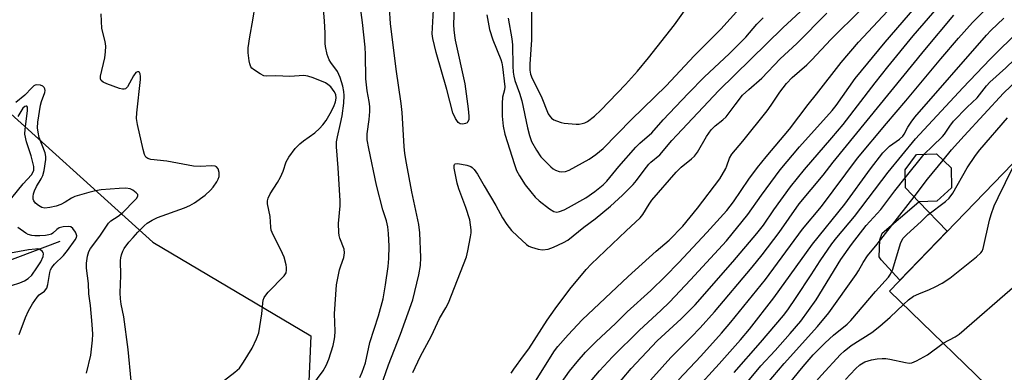
# Model space of a CAD drawing. Units: inches. Extents: x 1237770 to 1243770, y 573452 to 577453.
# Drawn here: x 1241343 to 1241628, y 575348 to 575450 of the extents above; entities that cross this region are included whole.
import ezdxf

# ---------------------------------------------------------------- set-up
doc = ezdxf.new("R2010")
doc.units = ezdxf.units.IN
doc.header["$MEASUREMENT"] = 0
for name, color, linetype in [('BLDG-Footprint', 5, 'Continuous'), ('CULTRL-Pad', 6, 'Continuous'), ('HYDRO-Single Line Stream', 4, 'Continuous'), ('NTRL-Trees', 3, 'Continuous'), ('Undefined', 1, 'Continuous')]:
    doc.layers.add(name, color=color, linetype=linetype)

msp = doc.modelspace()

# ---------------------------------------------------------------- linework, layer by layer
at = {"layer": 'BLDG-Footprint'}
for points, elevation in [([(1241679.15, 575377.74), (1241662.56, 575360.61), (1241653.93, 575368.97), (1241645.54, 575360.31), (1241648.07, 575357.86), (1241629.18, 575338.35), (1241594.92, 575371.54), (1241638.79, 575416.83)], 665.45), ([(1241608.67, 575397.49), (1241603.46, 575397.31), (1241599.62, 575401.36), (1241599.46, 575406.54), (1241602.74, 575410.99), (1241608.55, 575411.14), (1241612.76, 575407.15), (1241612.92, 575401.35)], 658.02)]:
    msp.add_lwpolyline(points, close=True, dxfattribs=dict(at, elevation=elevation))
at = {"layer": 'CULTRL-Pad'}
msp.add_lwpolyline([(1241611.67, 575388.83), (1241598, 575374.72), (1241592.54, 575380.51), (1241592.01, 575381.38), (1241592.19, 575386.35), (1241592.82, 575388.22), (1241603.46, 575397.31)], close=True, dxfattribs=at)
at = {"layer": 'HYDRO-Single Line Stream'}
msp.add_lwpolyline([(1241355.04, 575385.81), (1241338.41, 575379.62), (1241317.45, 575371.96), (1241296.86, 575363.95), (1241282.01, 575355.41)], dxfattribs=at)
at = {"layer": 'NTRL-Trees'}
msp.add_lwpolyline([(1241332.78, 575429.98), (1241381.91, 575385.64), (1241427.6, 575358.57), (1241425.31, 575305.78), (1241385.38, 575206.82), (1241357.6, 575073.14), (1241322.88, 574984.6)], dxfattribs=at)
at = {"layer": 'Undefined'}
msp.add_line((1241599.53, 575404.26, 656), (1241605.04, 575411.05, 656), dxfattribs=at)
for points, elevation in [([(1241506.29, 575342.82), (1241511.06, 575348.45), (1241514.83, 575352.58), (1241522.67, 575360.24), (1241528.86, 575365.92), (1241531.35, 575368.31), (1241537.41, 575374.75), (1241547.81, 575386.02), (1241553.99, 575393.61), (1241557.93, 575399.22), (1241561.95, 575404.74), (1241563.36, 575406.54), (1241568.95, 575413.15), (1241578.36, 575423.65), (1241579.54, 575425.17), (1241585.08, 575432.88), (1241593.71, 575443.45), (1241609.61, 575461.93)], 644), ([(1241507.24, 575333.73), (1241520.3, 575349.18), (1241527.78, 575357.19), (1241534.69, 575363.54), (1241538.8, 575367.57), (1241549.67, 575379.95), (1241556.61, 575388.15), (1241558.51, 575390.55), (1241561.55, 575395.01), (1241566.32, 575401.61), (1241570.41, 575406.67), (1241578.29, 575415.76), (1241581.54, 575419.68), (1241590.81, 575431.65), (1241594.53, 575436.32), (1241601.82, 575445.22), (1241615.11, 575460.66)], 646), ([(1241401.42, 575344.81), (1241405.65, 575348.12), (1241406.96, 575349.31), (1241408.18, 575350.97), (1241410.68, 575355.04), (1241411.94, 575357.75), (1241412.54, 575359.42), (1241413.42, 575364.94), (1241413.7, 575368.03), (1241413.87, 575368.86), (1241414.14, 575369.64), (1241414.56, 575370.35), (1241415.29, 575371.21), (1241419.86, 575375.89), (1241420.44, 575376.78), (1241420.6, 575377.52), (1241420.59, 575378.31), (1241420.47, 575379.14), (1241419.91, 575381.34), (1241418.98, 575383.41), (1241416.69, 575387.82), (1241416.16, 575389.15), (1241416.03, 575389.97), (1241415.82, 575393.06), (1241415.08, 575396.76), (1241415.07, 575397.64), (1241415.25, 575398.38), (1241415.87, 575399.63), (1241418, 575402.89), (1241418.84, 575404.38), (1241419.61, 575406.13), (1241420.44, 575408.87), (1241421.24, 575410.25), (1241423.12, 575412.7), (1241424.45, 575414.08), (1241425.51, 575414.95), (1241428.76, 575417.26), (1241430.09, 575418.46), (1241431.12, 575419.53), (1241432.06, 575420.82), (1241433.2, 575422.79), (1241434.28, 575424.82), (1241434.78, 575426.17), (1241434.98, 575427.28), (1241434.86, 575428.27), (1241434.4, 575429.2), (1241433.39, 575430.49), (1241432.56, 575431.21), (1241431.82, 575431.65), (1241428.26, 575433.15), (1241426.71, 575433.63), (1241425.63, 575433.77), (1241424.2, 575433.73), (1241421.49, 575433.5), (1241417.49, 575433.72), (1241414.83, 575433.6), (1241413.98, 575433.74), (1241412.94, 575434.23), (1241410.98, 575435.49), (1241410.57, 575435.87), (1241410.26, 575436.32), (1241409.98, 575437.13), (1241409.78, 575437.99), (1241409.46, 575440.36), (1241409.53, 575441.81), (1241409.92, 575444.99), (1241410.87, 575449.77), (1241412.21, 575458.3)], 628), ([(1241441.75, 575346.57), (1241442.46, 575348.13), (1241443.44, 575350.83), (1241444.65, 575356.68), (1241447.2, 575364.35), (1241448.52, 575369.32), (1241449.24, 575373.35), (1241449.96, 575378.58), (1241450.18, 575380.93), (1241450.25, 575384.5), (1241450.1, 575388.18), (1241449.85, 575390.13), (1241449.45, 575391.79), (1241448.47, 575395.04), (1241446.59, 575402.1), (1241444.34, 575412.68), (1241443.94, 575415.2), (1241443.9, 575416.9), (1241444.48, 575421.07), (1241444.65, 575423.37), (1241444.66, 575424.81), (1241444.51, 575426.27), (1241443.95, 575429.32), (1241443.48, 575432.84), (1241443.41, 575439.81), (1241443.31, 575441.95), (1241442.54, 575449.07), (1241441.52, 575457.11)], 632), ([(1241447.88, 575343.84), (1241450.09, 575350.24), (1241453.52, 575359.06), (1241457.14, 575369.04), (1241458.85, 575376.25), (1241459.31, 575378.88), (1241459.38, 575381.18), (1241459.18, 575388.35), (1241458.85, 575390.78), (1241456.86, 575400.22), (1241455.26, 575408.5), (1241454.82, 575411.25), (1241454.63, 575413.32), (1241454, 575423.1), (1241453.76, 575425.7), (1241452.33, 575435.59), (1241450.67, 575448.78), (1241450.07, 575457.76)], 634), ([(1241457.15, 575347.97), (1241459.26, 575352.53), (1241462.47, 575358.58), (1241464.86, 575363.62), (1241466.68, 575366.65), (1241467.44, 575368.17), (1241472.61, 575381.45), (1241473.06, 575383.13), (1241473.79, 575387.2), (1241473.94, 575388.36), (1241473.96, 575389.23), (1241473.82, 575390.69), (1241473.59, 575392.13), (1241472.47, 575395.64), (1241470.44, 575401.1), (1241469.93, 575402.67), (1241469.06, 575407.01), (1241469.02, 575407.75), (1241469.13, 575408.12), (1241469.4, 575408.32), (1241470.12, 575408.37), (1241472.76, 575407.92), (1241473.86, 575407.53), (1241474.29, 575407.22), (1241474.86, 575406.65), (1241475.84, 575405.34), (1241477.75, 575401.88), (1241481.11, 575396.25), (1241483.02, 575392.64), (1241484.29, 575390.73), (1241485.67, 575389), (1241487.34, 575387.38), (1241489.99, 575385.01), (1241490.7, 575384.51), (1241491.45, 575384.17), (1241493.31, 575383.61), (1241494.65, 575383.45), (1241496.23, 575383.61), (1241497.81, 575384.17), (1241500.65, 575385.53), (1241501.9, 575386.25), (1241506.55, 575389.99), (1241509.88, 575392.44), (1241514.26, 575396.04), (1241517.73, 575399.25), (1241520.88, 575402.33), (1241521.83, 575403.42), (1241523.99, 575406.47), (1241525.37, 575408.17), (1241525.96, 575408.75), (1241528.55, 575410.91), (1241532.03, 575415.05), (1241533.43, 575416.59), (1241545.65, 575429.43), (1241564.1, 575447.53), (1241575.54, 575458.14)], 636), ([(1241427.93, 575344.03), (1241431.22, 575348.51), (1241432.04, 575350.02), (1241432.81, 575351.88), (1241434.04, 575355.83), (1241434.38, 575357.25), (1241434.52, 575358.32), (1241434.62, 575359.95), (1241434.46, 575364.94), (1241434.99, 575373.33), (1241435.93, 575377.68), (1241436.25, 575378.8), (1241437.11, 575381.18), (1241437.37, 575382.56), (1241437.26, 575383.67), (1241436, 575386.83), (1241435.81, 575387.6), (1241435.7, 575388.45), (1241435.63, 575391.04), (1241436.07, 575396.12), (1241436.1, 575397.58), (1241435.54, 575407.09), (1241434.99, 575413.18), (1241435.08, 575414.64), (1241435.28, 575416.1), (1241436.23, 575419.9), (1241436.68, 575422.15), (1241437.13, 575425.78), (1241437.21, 575428.05), (1241437.12, 575429.14), (1241436.86, 575430.73), (1241436.08, 575433.18), (1241435.28, 575434.9), (1241433.4, 575437.51), (1241432.94, 575438.27), (1241432.36, 575439.9), (1241431.81, 575442.17), (1241431.73, 575443), (1241431.72, 575446.05), (1241431.56, 575449.57), (1241430.97, 575456.53)], 630), ([(1241491.46, 575454.39), (1241491.4, 575444.09), (1241490.95, 575437.02), (1241490.95, 575435.3), (1241491.16, 575434.21), (1241491.59, 575432.89), (1241494.18, 575427.85), (1241496.28, 575422.75), (1241496.72, 575422.06), (1241497.25, 575421.47), (1241497.92, 575421.01), (1241498.69, 575420.65), (1241500.03, 575420.18), (1241500.87, 575419.99), (1241504.36, 575419.78), (1241505.23, 575419.78), (1241506.08, 575419.89), (1241506.87, 575420.13), (1241507.61, 575420.5), (1241509.61, 575422.03), (1241511.51, 575423.78), (1241518.6, 575431.16), (1241522.13, 575435.08), (1241525.27, 575438.86), (1241532.81, 575448.4), (1241538.86, 575456.97)], 630), ([(1241605.04, 575411.05), (1241607.36, 575413.39), (1241610.34, 575416.15), (1241610.89, 575416.83), (1241612.38, 575419.12), (1241613.52, 575420.63), (1241617.43, 575424.62), (1241620.34, 575427.3), (1241623.03, 575430.76), (1241623.99, 575431.84), (1241628.61, 575436.01), (1241640.77, 575447.66), (1241649.42, 575456.49)], 656), ([(1241375.68, 575345.59), (1241374.79, 575354.67), (1241373.55, 575364.11), (1241372.76, 575367.76), (1241372.53, 575369.29), (1241372.51, 575371.04), (1241372.66, 575376.05), (1241372.6, 575380.32), (1241372.65, 575381.17), (1241372.82, 575381.99), (1241373.22, 575383.04), (1241373.6, 575383.79), (1241375.02, 575385.68), (1241376.18, 575387.04), (1241377.57, 575388.51), (1241379.4, 575390.36), (1241380.26, 575391.12), (1241381.7, 575392.02), (1241383.23, 575392.77), (1241391.05, 575395.57), (1241392.66, 575396.27), (1241393.97, 575396.98), (1241397.09, 575399.26), (1241398.61, 575400.66), (1241399.37, 575401.56), (1241400.39, 575403.05), (1241400.83, 575403.82), (1241401.12, 575404.62), (1241401.08, 575405.75), (1241400.77, 575406.83), (1241400.35, 575407.42), (1241399.93, 575407.6), (1241398.87, 575407.66), (1241395.7, 575407.47), (1241393.71, 575407.64), (1241385.92, 575409.07), (1241381.37, 575409.49), (1241380.44, 575409.79), (1241379.92, 575410.24), (1241379.54, 575410.97), (1241379.11, 575412.38), (1241377.49, 575419.68), (1241377.23, 575421.38), (1241377.3, 575423.03), (1241378.36, 575432.67), (1241378.39, 575433.54), (1241378.27, 575434.31), (1241378.04, 575434.67), (1241377.74, 575434.88), (1241377.44, 575434.89), (1241377.02, 575434.61), (1241376.36, 575433.71), (1241374.57, 575430.54), (1241374.05, 575429.97), (1241373.62, 575429.81), (1241373.12, 575429.84), (1241372.32, 575430.07), (1241368.64, 575431.43), (1241367.58, 575431.9), (1241366.97, 575432.38), (1241366.78, 575432.8), (1241366.75, 575433.56), (1241368.04, 575438.92), (1241368.23, 575440.61), (1241368.29, 575442.27), (1241368.1, 575443.65), (1241367.18, 575447.33), (1241366.98, 575451.58)], 626), ([(1241469.06, 575454.11), (1241468.88, 575448.45), (1241468.92, 575447.01), (1241469.12, 575445.36), (1241469.38, 575443.96), (1241472.17, 575431.35), (1241473.11, 575424.18), (1241473.31, 575422.09), (1241473.26, 575420.95), (1241472.96, 575420.27), (1241472.8, 575420.1), (1241472.36, 575419.88), (1241471.58, 575419.76), (1241470.81, 575419.85), (1241470.18, 575420.26), (1241469.41, 575421.41), (1241468.69, 575422.99), (1241466.96, 575429.73), (1241463.9, 575440.42), (1241462.92, 575444.47), (1241462.74, 575445.86), (1241463.12, 575452.78)], 636), ([(1241484.7, 575450.32), (1241485.71, 575444.37), (1241485.92, 575442.66), (1241486.03, 575436.51), (1241486.14, 575434.78), (1241486.3, 575433.64), (1241486.63, 575432.33), (1241487.92, 575428.69), (1241488.6, 575426.46), (1241490.23, 575418.63), (1241490.81, 575416.43), (1241491.45, 575414.7), (1241492.84, 575412.21), (1241494.13, 575410.32), (1241497, 575407.4), (1241497.66, 575406.84), (1241498.37, 575406.42), (1241499.39, 575406.06), (1241500.17, 575405.94), (1241501.25, 575406.1), (1241502.29, 575406.49), (1241508.13, 575409.61), (1241510.05, 575411), (1241512.14, 575412.68), (1241520.39, 575421.05), (1241530.39, 575430.8), (1241538.48, 575439.43), (1241546.17, 575447.19), (1241551.62, 575453.11)], 632), ([(1241485.59, 575347.85), (1241486.33, 575349.01), (1241489.15, 575352.78), (1241490.63, 575354.89), (1241495.94, 575363.09), (1241498.24, 575366.41), (1241502.5, 575372.1), (1241507.25, 575377.75), (1241508.72, 575379.27), (1241518.78, 575388.91), (1241522.84, 575392.65), (1241523.63, 575393.68), (1241525.44, 575396.65), (1241526.25, 575397.8), (1241533.25, 575405.91), (1241534.75, 575407.35), (1241537.74, 575409.71), (1241538.58, 575410.49), (1241539.42, 575411.64), (1241542.07, 575416.16), (1241543.4, 575418.08), (1241544.53, 575419.23), (1241546.78, 575420.97), (1241547.75, 575421.85), (1241550.29, 575425.36), (1241552.5, 575428.15), (1241554.24, 575429.79), (1241558, 575433.04), (1241563.37, 575438.57), (1241568.19, 575443.06), (1241576.87, 575451.81)], 638), ([(1241491.66, 575343.93), (1241498.05, 575354.26), (1241499.05, 575355.54), (1241502.01, 575358.9), (1241506.04, 575363.21), (1241519.41, 575375.72), (1241527.52, 575383.01), (1241531.2, 575386.19), (1241535.16, 575390.3), (1241539.42, 575395.48), (1241545.85, 575403.92), (1241547.59, 575406.92), (1241547.93, 575407.72), (1241548.65, 575409.94), (1241549.32, 575411.1), (1241552.52, 575414.86), (1241559.6, 575423.57), (1241560.78, 575425.23), (1241563.24, 575428.98), (1241565.14, 575431.52), (1241566.84, 575433.18), (1241571.1, 575436.91), (1241572.52, 575438.29), (1241578.01, 575444.21), (1241586.74, 575452.82)], 640), ([(1241497.81, 575341.89), (1241502.41, 575348.43), (1241504.61, 575351.06), (1241507.08, 575353.85), (1241510.13, 575356.96), (1241515.74, 575362.13), (1241519.05, 575365.5), (1241525.94, 575371.73), (1241530.06, 575375.72), (1241534.03, 575379.81), (1241542.13, 575388.41), (1241547.89, 575394.81), (1241549.87, 575397.27), (1241554.31, 575403.87), (1241556.75, 575407.21), (1241559.28, 575410.3), (1241566.06, 575418.31), (1241571.43, 575425.43), (1241573.87, 575428.43), (1241580.98, 575437.53), (1241586, 575443.45), (1241594.39, 575452.36)], 642), ([(1241533.98, 575345.92), (1241540.45, 575352.75), (1241546.36, 575359.35), (1241549.1, 575362.56), (1241559.06, 575374.9), (1241569.81, 575389.38), (1241575.26, 575395.91), (1241585.76, 575409.89), (1241594.07, 575419.95), (1241599.73, 575426.46), (1241609.82, 575438.64), (1241614.9, 575444.54), (1241619, 575449.08), (1241622.98, 575453.16)], 650), ([(1241478.51, 575451.32), (1241479.3, 575447.09), (1241480.22, 575444.1), (1241482.6, 575438.42), (1241482.87, 575437.41), (1241483.06, 575436.29), (1241483.67, 575430.5), (1241483.59, 575429.66), (1241483.09, 575427.57), (1241482.91, 575425.67), (1241482.98, 575422.08), (1241483.22, 575419.16), (1241483.73, 575416.89), (1241486.5, 575408.04), (1241487.13, 575406.36), (1241487.92, 575404.79), (1241489.61, 575402.19), (1241491.2, 575400.15), (1241492.51, 575398.62), (1241493.67, 575397.6), (1241496.67, 575395.25), (1241497.84, 575394.53), (1241498.77, 575394.36), (1241499.55, 575394.48), (1241500.88, 575394.99), (1241502.16, 575395.63), (1241507.13, 575398.44), (1241509.75, 575400.25), (1241512.2, 575402.22), (1241513.18, 575403.25), (1241516.69, 575407.53), (1241521.56, 575413.05), (1241522.8, 575414.27), (1241526.2, 575417.27), (1241529.53, 575420.99), (1241536.75, 575428.64), (1241541.46, 575433.4), (1241548.59, 575440.04), (1241550.93, 575442.32), (1241553.38, 575444.91), (1241556.63, 575448.58), (1241558.43, 575450.41)], 634), ([(1241523.31, 575343.04), (1241531.74, 575352.34), (1241537.63, 575358.2), (1241540.18, 575360.89), (1241544.32, 575365.56), (1241555.24, 575378.4), (1241558.14, 575381.99), (1241563.04, 575388.49), (1241568.86, 575396.76), (1241575.75, 575405.03), (1241578.72, 575408.78), (1241605.22, 575441.17), (1241613.59, 575451.22)], 648), ([(1241538.7, 575342.77), (1241545.72, 575350.5), (1241551.88, 575357.43), (1241554.46, 575360.55), (1241561.51, 575369.55), (1241572.68, 575385.08), (1241582.01, 575396.63), (1241589.5, 575406.87), (1241593.03, 575411.42), (1241593.97, 575412.42), (1241594.97, 575413.34), (1241597.85, 575415.4), (1241598.86, 575416.3), (1241599.24, 575416.83), (1241600.24, 575418.87), (1241601.25, 575420.34), (1241602.33, 575421.72), (1241622.99, 575445.41), (1241624.28, 575446.77), (1241628.08, 575450.39)], 652), ([(1241610.44, 575409.35), (1241612.94, 575412.32), (1241616.57, 575416.36), (1241627.98, 575428.66), (1241636.65, 575436.98), (1241641.92, 575441.78), (1241648.06, 575447.72), (1241652.08, 575451.21)], 658), ([(1241550.02, 575348.02), (1241557.68, 575356.69), (1241564.34, 575364.49), (1241565.55, 575366.12), (1241567.97, 575369.68), (1241572.34, 575376.23), (1241574.96, 575380.3), (1241578.32, 575385.17), (1241579.75, 575386.98), (1241584.89, 575393.1), (1241594.62, 575405.91), (1241602.48, 575415.47), (1241616.22, 575430.25), (1241624.08, 575438.49), (1241632.74, 575447.08)], 654), ([(1241362.69, 575347.78), (1241364.01, 575353.01), (1241364.5, 575357.38), (1241364.55, 575359.08), (1241364.38, 575361.88), (1241363.87, 575367.41), (1241363.44, 575370.71), (1241363.31, 575373.68), (1241362.73, 575378.16), (1241362.74, 575379.61), (1241363.04, 575381.6), (1241363.41, 575382.97), (1241363.87, 575383.85), (1241366.58, 575387.35), (1241369.07, 575391.12), (1241369.81, 575391.84), (1241371.89, 575393.16), (1241373.25, 575394.27), (1241376.72, 575397.78), (1241377.24, 575398.39), (1241377.57, 575398.99), (1241377.53, 575399.38), (1241377.08, 575399.95), (1241376.16, 575400.64), (1241375.38, 575401.03), (1241374.07, 575401.26), (1241372.15, 575401.19), (1241366.93, 575400.79), (1241365.3, 575400.5), (1241363.42, 575400.03), (1241359.37, 575398.8), (1241358.41, 575398.35), (1241356.55, 575397.22), (1241355.28, 575396.58), (1241353.96, 575396.09), (1241352.12, 575395.64), (1241350.67, 575395.52), (1241349.83, 575395.65), (1241348.85, 575396.2), (1241347.98, 575396.96), (1241347.5, 575397.63), (1241347.34, 575398.1), (1241347.28, 575398.85), (1241347.41, 575399.65), (1241347.67, 575400.45), (1241348.25, 575401.75), (1241349.61, 575403.92), (1241350.1, 575404.95), (1241350.45, 575406.36), (1241350.98, 575409.54), (1241351, 575410.38), (1241350.82, 575411.43), (1241349.07, 575415.93), (1241348.71, 575417.44), (1241348.58, 575418.67), (1241348.69, 575420.28), (1241349.41, 575425.18), (1241349.7, 575426.33), (1241350.68, 575428.91), (1241350.76, 575429.42), (1241350.69, 575429.9), (1241350.46, 575430.32), (1241350.13, 575430.68), (1241349.46, 575431.02), (1241348.4, 575431.09), (1241347.93, 575430.96), (1241347.53, 575430.76), (1241346.88, 575430.22), (1241344.87, 575428.11), (1241342.33, 575426.01)], 624), ([(1241341.16, 575398.49), (1241344.43, 575402.54), (1241346.78, 575405.08), (1241347.22, 575405.73), (1241347.45, 575406.47), (1241347.46, 575407.47), (1241347.15, 575409.02), (1241346.7, 575410.63), (1241345.37, 575414.63), (1241344.91, 575416.8), (1241344.95, 575418.26), (1241345.65, 575423.61), (1241345.62, 575424.61), (1241345.43, 575424.94), (1241345.29, 575424.97), (1241344.93, 575424.87), (1241344.33, 575424.31), (1241342.85, 575421.95)], 622), ([(1241566.66, 575345.65), (1241569.01, 575348.63), (1241570.54, 575350.42), (1241572.91, 575353.07), (1241576.35, 575356.6), (1241578.75, 575358.82), (1241582.69, 575361.99), (1241583.83, 575363.05), (1241590.96, 575371.42), (1241594.68, 575375.54), (1241595.25, 575376.43), (1241595.94, 575377.88), (1241598.17, 575385.31), (1241598.49, 575386.13), (1241598.95, 575386.84), (1241599.96, 575387.88), (1241604.12, 575391.63), (1241606.09, 575393.57), (1241611.18, 575397.43), (1241612.24, 575398.39), (1241613.24, 575399.85), (1241617.43, 575407.11), (1241619.83, 575410.68), (1241621.12, 575412.28), (1241629.13, 575421.59)], 660), ([(1241598.97, 575367.61), (1241600.46, 575369.01), (1241601.92, 575370.04), (1241603.41, 575370.77), (1241606.56, 575372), (1241608.13, 575372.73), (1241610.18, 575373.86), (1241612.46, 575375.28), (1241620.12, 575381.38), (1241621.4, 575382.57), (1241621.74, 575383.07), (1241622.05, 575383.87), (1241623.84, 575391.98), (1241624.36, 575393.66), (1241625.28, 575396.13), (1241626.38, 575398.53), (1241630.67, 575407.21), (1241632.09, 575409.92)], 662), ([(1241602.07, 575398.77), (1241605.94, 575403.85), (1241610.44, 575409.35)], 658), ([(1241610.5, 575356.45), (1241613.98, 575358.3), (1241615.16, 575359.12), (1241631.98, 575373.68), (1241633.05, 575374.68), (1241633.55, 575375.32), (1241633.87, 575376), (1241634.19, 575377.13), (1241637.93, 575394.31), (1241638.36, 575396.04), (1241641.8, 575404.73), (1241644.9, 575410.91)], 664), ([(1241553.96, 575345.42), (1241557.74, 575349.93), (1241561.93, 575354.4), (1241566.28, 575359.23), (1241569.33, 575362.83), (1241573.73, 575368.97), (1241580.93, 575380.65), (1241583.95, 575385.01), (1241588.21, 575390.45), (1241592.47, 575395.05), (1241596.5, 575400.5), (1241599.53, 575404.26)], 656), ([(1241559.59, 575344.81), (1241564.48, 575350.65), (1241574.17, 575361.33), (1241577.39, 575365.28), (1241585.33, 575376.29), (1241586.04, 575377.42), (1241587.36, 575379.81), (1241588.62, 575381.69), (1241591.42, 575385.05), (1241602.07, 575398.77)], 658), ([(1241343.23, 575359.01), (1241345.13, 575363.93), (1241345.94, 575365.81), (1241347.14, 575367.83), (1241348.46, 575369.77), (1241349.03, 575370.4), (1241350.56, 575371.51), (1241351.23, 575372.33), (1241351.57, 575373.4), (1241352.11, 575376.91), (1241352.36, 575377.67), (1241352.73, 575378.34), (1241353.49, 575379.31), (1241356.04, 575381.85), (1241357.27, 575383.29), (1241359.49, 575386.32), (1241359.83, 575387.05), (1241359.89, 575387.52), (1241359.78, 575388.02), (1241359.56, 575388.5), (1241358.76, 575389.62), (1241358.16, 575390.08), (1241357.39, 575390.22), (1241355.96, 575390.08), (1241354.85, 575389.78), (1241354.16, 575389.35), (1241352.97, 575388.21), (1241352.58, 575387.97), (1241351.87, 575387.73), (1241350.88, 575387.58), (1241349.22, 575387.49), (1241347.76, 575387.47), (1241346.9, 575387.54), (1241345.87, 575387.84), (1241345.15, 575388.21), (1241342.91, 575389.85)], 622), ([(1241341.07, 575373.17), (1241343.47, 575373.92), (1241344.82, 575374.53), (1241345.82, 575375.15), (1241346.89, 575376.17), (1241348.41, 575378.23), (1241349.49, 575379.96), (1241350.24, 575381.5), (1241350.34, 575382.24), (1241350.18, 575382.66), (1241349.89, 575383.04), (1241349.52, 575383.36), (1241349.08, 575383.59), (1241348.55, 575383.69), (1241347.98, 575383.68), (1241345.92, 575383.41), (1241340.77, 575382.47)], 620), ([(1241567.31, 575312.96), (1241563.98, 575321.34), (1241563.71, 575322.37), (1241563.66, 575323.57), (1241563.79, 575325.05), (1241564.1, 575326.68), (1241565.41, 575330.84), (1241565.91, 575332.2), (1241566.95, 575334.56), (1241568.37, 575337.38), (1241569.58, 575339.34), (1241573.84, 575345.57), (1241575.3, 575347.25), (1241580.84, 575353.24), (1241581.9, 575354.21), (1241583.92, 575355.78), (1241589.82, 575359.58), (1241592.19, 575361.35), (1241595.18, 575363.95), (1241598.97, 575367.61)], 662), ([(1241582.21, 575345.99), (1241585.15, 575349.11), (1241586.42, 575350.24), (1241587.83, 575351.06), (1241589.75, 575351.68), (1241591.42, 575351.97), (1241592.8, 575352.06), (1241593.9, 575352.04), (1241595.05, 575351.85), (1241599.55, 575350.86), (1241600.63, 575350.74), (1241601.43, 575350.83), (1241602.78, 575351.38), (1241605.93, 575353.09), (1241610.5, 575356.45)], 664)]:
    msp.add_lwpolyline(points, dxfattribs=dict(at, elevation=elevation))

doc.saveas('drawing.dxf')
